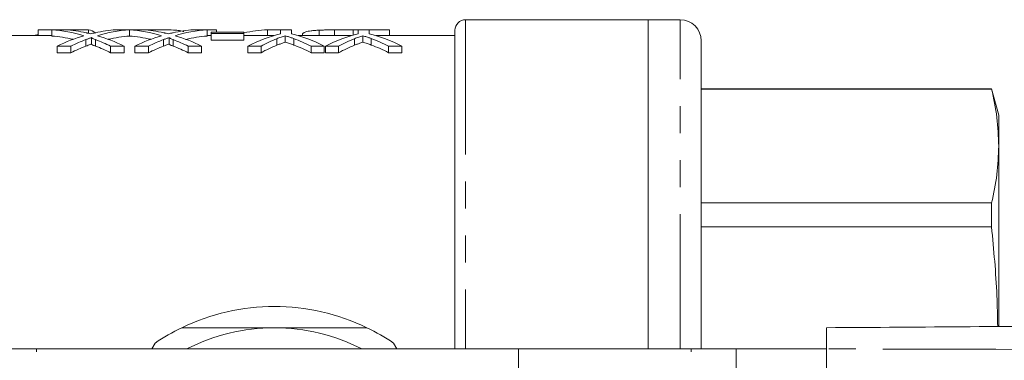
# Model space of a CAD drawing. Units: millimetres. Extents: x 132 to 275, y 79 to 260.
# Drawn here: x 162 to 209, y 118 to 134 of the extents above; entities that cross this region are included whole.
import ezdxf

# ---------------------------------------------------------------- set-up
doc = ezdxf.new("R2010")
doc.units = ezdxf.units.MM
doc.linetypes.add('PHANTOM', pattern=[12.7, 6.35, -1.27, 1.27, -1.27, 1.27, -1.27])

msp = doc.modelspace()

# ---------------------------------------------------------------- linework, layer by layer
at = {"color": 7, "linetype": 'Continuous', "lineweight": 15}
for p, q in [((191.831, 134.19), (183.231, 134.19)), ((193.331, 134.19), (191.831, 134.19)), ((191.831, 118.69), (191.831, 134.19)), ((163.116, 133.715), (163.116, 133.44)), ((163.116, 133.715), (163.757, 133.715)), ((164.386, 133.718), (163.757, 133.718)), ((163.757, 133.718), (163.757, 133.418)), ((164.421, 133.715), (165.487, 133.715)), ((165.487, 133.715), (165.487, 133.545)), ((167.406, 133.719), (167.406, 133.418)), ((168.039, 133.718), (167.41, 133.718)), ((167.41, 133.718), (167.41, 133.418)), ((168.019, 133.717), (168.372, 133.718)), ((168.372, 133.718), (168.372, 133.684)), ((171.064, 133.718), (170.425, 133.718)), ((171.064, 133.718), (171.064, 133.418)), ((171.064, 133.718), (171.513, 133.718)), ((171.257, 133.607), (171.257, 133.537)), ((172.795, 133.607), (171.257, 133.607)), ((171.257, 133.537), (171.257, 133.234)), ((171.257, 133.537), (172.795, 133.537)), ((171.513, 133.718), (171.513, 133.607)), ((172.795, 133.537), (172.795, 133.607)), ((172.795, 133.537), (172.795, 133.234)), ((173.909, 133.718), (173.909, 133.44)), ((173.909, 133.718), (174.526, 133.718)), ((174.526, 133.718), (174.526, 133.528)), ((175.039, 133.718), (174.526, 133.718)), ((175.039, 133.528), (175.039, 133.718)), ((176.334, 133.696), (176.334, 133.44)), ((177.061, 133.715), (177.061, 133.44)), ((177.944, 133.718), (177.944, 133.464)), ((177.944, 133.718), (178.18, 133.718)), ((178.18, 133.718), (178.18, 133.528)), ((178.693, 133.718), (178.18, 133.718)), ((178.693, 133.528), (178.693, 133.718)), ((178.693, 133.718), (179.654, 133.718)), ((179.654, 133.718), (179.654, 133.44)), ((182.731, 118.69), (182.731, 133.69)), ((163.757, 133.44), (159.826, 133.44)), ((165.364, 133.253), (165.364, 132.947)), ((165.626, 133.343), (165.626, 133.038)), ((165.814, 133.253), (165.814, 132.946)), ((167.41, 133.44), (167.406, 133.44)), ((169.018, 133.253), (169.018, 132.947)), ((169.28, 133.343), (169.28, 133.038)), ((169.468, 133.253), (169.468, 132.946)), ((171.257, 133.44), (171.064, 133.44)), ((172.795, 133.234), (171.257, 133.234)), ((174.212, 133.44), (172.795, 133.44)), ((174.35, 133.293), (174.35, 132.987)), ((174.746, 133.437), (174.746, 133.133)), ((175.141, 133.303), (175.141, 132.997)), ((177.866, 133.44), (175.353, 133.44)), ((175.551, 133.477), (175.551, 133.44)), ((178.003, 133.293), (178.003, 132.987)), ((178.4, 133.437), (178.4, 133.133)), ((178.795, 133.303), (178.795, 132.997)), ((182.731, 133.44), (179.007, 133.44)), ((194.331, 118.69), (194.331, 133.19)), ((164.013, 132.945), (164.653, 132.945)), ((164.013, 132.945), (164.013, 132.635)), ((164.653, 132.635), (164.013, 132.635)), ((164.653, 132.945), (164.653, 132.635)), ((166.525, 132.945), (167.154, 132.945)), ((166.525, 132.945), (166.525, 132.635)), ((167.154, 132.635), (166.525, 132.635)), ((167.154, 132.945), (167.154, 132.635)), ((167.667, 132.945), (168.307, 132.945)), ((167.667, 132.945), (167.667, 132.635)), ((168.307, 132.635), (167.667, 132.635)), ((168.307, 132.945), (168.307, 132.635)), ((170.179, 132.945), (170.808, 132.945)), ((170.179, 132.945), (170.179, 132.635)), ((170.808, 132.635), (170.179, 132.635)), ((170.808, 132.945), (170.808, 132.635)), ((172.987, 132.945), (173.605, 132.945)), ((172.987, 132.945), (172.987, 132.635)), ((173.605, 132.635), (172.987, 132.635)), ((173.605, 132.945), (173.605, 132.635)), ((175.959, 132.945), (176.577, 132.945)), ((175.959, 132.945), (175.959, 132.635)), ((176.577, 132.635), (175.959, 132.635)), ((176.577, 132.945), (176.577, 132.635)), ((176.641, 132.945), (177.259, 132.945)), ((176.641, 132.945), (176.641, 132.635)), ((177.259, 132.635), (176.641, 132.635)), ((177.259, 132.945), (177.259, 132.635)), ((179.613, 132.945), (180.231, 132.945)), ((179.613, 132.945), (179.613, 132.635)), ((180.231, 132.635), (179.613, 132.635)), ((180.231, 132.945), (180.231, 132.635)), ((207.996, 130.94), (194.331, 130.94)), ((207.996, 130.924), (194.331, 130.924)), ((208.331, 129.69), (207.996, 130.94)), ((207.996, 130.94), (207.996, 130.924)), ((208.331, 128.244), (208.331, 129.69)), ((208.331, 119.776), (208.331, 128.244)), ((194.331, 125.563), (207.996, 125.563)), ((207.996, 125.563), (207.996, 124.432)), ((207.996, 124.432), (194.331, 124.432)), ((163.032, 118.69), (160.031, 118.69)), ((185.731, 118.69), (163.032, 118.69)), ((168.616, 118.965), (168.457, 118.69)), ((180.004, 118.69), (179.846, 118.965)), ((185.731, 111.97), (185.731, 118.69)), ((193.852, 118.69), (185.731, 118.69)), ((195.974, 118.69), (193.852, 118.69)), ((200.228, 118.69), (195.974, 118.69)), ((200.228, 118.69), (200.228, 102.69))]:
    msp.add_line(p, q, dxfattribs=at)
at = {"color": 8, "linetype": 'PHANTOM', "lineweight": 0}
for p, q in [((183.231, 134.19), (183.231, 118.69)), ((193.331, 118.69), (193.331, 134.19)), ((163.032, 108.389), (163.032, 118.69)), ((193.852, 110.932), (193.852, 118.69)), ((195.974, 102.69), (195.974, 118.69))]:
    msp.add_line(p, q, dxfattribs=at)
at = {"color": 7, "linetype": 'Continuous', "lineweight": 15}
for centre, radius, start, end in [((183.231, 133.69), 0.5, 90, 180), ((193.331, 133.19), 1, 0, 90), ((174.231, 110.69), 10, 64.1581, 115.8419), ((174.231, 110.69), 10, 115.8419, 124.1581), ((174.231, 110.69), 9, 90, 117.266), ((174.231, 110.69), 9, 62.734, 90), ((174.231, 110.69), 10, 55.8419, 64.1581)]:
    msp.add_arc(centre, radius, start, end, dxfattribs=at)
for centre, major_axis, ratio, start_param, end_param in [((163.203, 110.69), (0, 23.05), 0.553801, 6.120764, 6.239788), ((163.832, 110.69), (0, 23.05), 0.554122, 6.162028, 6.239788), ((165.275, 110.69), (0, 23.05), 0.2, 6.16466, 6.237004), ((167.323, 110.69), (0, 23.05), 0.551546, 0.043398, 0.119538), ((167.949, 110.69), (0, 23.05), 0.547888, 0.043018, 0.162861), ((239.265, 110.69), (1670.972, 0), 0.013794, 1.613814, 1.614194), ((166.857, 110.69), (0, 23.05), 0.553801, 6.120764, 6.239788), ((167.485, 110.69), (0, 23.05), 0.554122, 6.162028, 6.239788), ((170.977, 110.69), (0, 23.05), 0.551546, 0.043398, 0.119538), ((171.616, 110.69), (0, 23.05), 0.551409, 0.043398, 0.162861), ((174.551, 110.69), (0, 23.05), 0.642148, 0.043398, 0.118912), ((176.191, 110.69), (0, 23.05), 0.533889, 0.135704, 0.263337), ((173.374, 110.69), (0, 23.05), 0.533889, 6.019849, 6.147481), ((179.845, 110.69), (0, 23.05), 0.533889, 0.135704, 0.263337), ((177.028, 110.69), (0, 23.05), 0.533889, 6.019849, 6.147481), ((163.203, 110.69), (0, 22.75), 0.553801, 6.159446, 6.239215), ((167.324, 110.69), (0, 23.05), 0.551785, 0.162421, 0.263337), ((167.963, 110.69), (0, 23.05), 0.551671, 0.205829, 0.263337), ((163.205, 110.69), (0, 23.05), 0.55339, 6.019849, 6.077178), ((163.831, 110.69), (0, 23.05), 0.553785, 6.019849, 6.120324), ((167.949, 110.69), (0, 22.75), 0.547888, 0.043585, 0.123928), ((166.857, 110.69), (0, 22.75), 0.553801, 6.159446, 6.239215), ((170.978, 110.69), (0, 23.05), 0.551785, 0.162421, 0.263337), ((171.617, 110.69), (0, 23.05), 0.551671, 0.205829, 0.263337), ((166.859, 110.69), (0, 23.05), 0.55339, 6.019849, 6.077178), ((167.485, 110.69), (0, 23.05), 0.553785, 6.019849, 6.120324), ((171.616, 110.69), (0, 22.75), 0.551409, 0.04397, 0.124091), ((176.613, 110.69), (0, 23.05), 0.50135, 0.197181, 0.263337), ((172.759, 110.69), (0, 23.05), 0.53329, 6.019849, 6.08822), ((180.267, 110.69), (0, 23.05), 0.50135, 0.197181, 0.263337), ((176.413, 110.69), (0, 23.05), 0.53329, 6.019849, 6.08822), ((167.963, 110.69), (0, 22.75), 0.551671, 0.208583, 0.266894), ((163.205, 110.69), (0, 22.75), 0.55339, 6.016292, 6.074422), ((171.617, 110.69), (0, 22.75), 0.551671, 0.208583, 0.266894), ((166.859, 110.69), (0, 22.75), 0.55339, 6.016292, 6.074422), ((176.613, 110.69), (0, 22.75), 0.50135, 0.199816, 0.266894), ((172.759, 110.69), (0, 22.75), 0.53329, 6.016292, 6.085615), ((180.267, 110.69), (0, 22.75), 0.50135, 0.199816, 0.266894), ((176.413, 110.69), (0, 22.75), 0.53329, 6.016292, 6.085615)]:
    msp.add_ellipse(centre, major_axis=major_axis, ratio=ratio, start_param=start_param, end_param=end_param, dxfattribs=at)
for points, knots in [([(165.581, 133.523), (165.546, 133.531), (165.512, 133.539), (165.478, 133.548), (165.461, 133.552), (165.444, 133.556), (165.427, 133.559), (165.409, 133.563), (165.392, 133.567), (165.375, 133.571)], [0, 0, 0, 0, 0.0002140834, 0.0002140834, 0.0002140834, 0.0003211296, 0.0003211296, 0.0003211296, 0.0004281773, 0.0004281773, 0.0004281773, 0.0004281773]), ([(165.807, 133.576), (165.787, 133.571), (165.769, 133.567), (165.75, 133.563), (165.731, 133.559), (165.712, 133.554), (165.693, 133.55), (165.656, 133.541), (165.618, 133.532), (165.581, 133.523)], [0, 0, 0, 0, 0.0001177511, 0.0001177511, 0.0001177511, 0.0002354795, 0.0002354795, 0.0002354795, 0.0004710175, 0.0004710175, 0.0004710175, 0.0004710175]), ([(168.372, 133.718), (168.472, 133.718), (168.571, 133.718), (168.767, 133.717), (168.864, 133.716), (169.152, 133.712), (169.334, 133.708), (169.561, 133.696), (169.629, 133.692), (169.746, 133.681), (169.796, 133.674), (169.874, 133.66), (169.904, 133.652), (169.95, 133.634), (169.963, 133.624), (169.975, 133.614)], [0, 0, 0, 0, 0.125, 0.125, 0.25, 0.25, 0.5, 0.5, 0.625, 0.625, 0.75, 0.75, 0.875, 0.875, 1, 1, 1, 1]), ([(169.234, 133.523), (169.2, 133.531), (169.166, 133.539), (169.132, 133.548), (169.115, 133.552), (169.097, 133.556), (169.08, 133.559), (169.063, 133.563), (169.046, 133.567), (169.029, 133.571)], [0, 0, 0, 0, 0.0002140834, 0.0002140834, 0.0002140834, 0.0003211296, 0.0003211296, 0.0003211296, 0.0004281773, 0.0004281773, 0.0004281773, 0.0004281773]), ([(169.461, 133.576), (169.441, 133.571), (169.423, 133.567), (169.404, 133.563), (169.385, 133.559), (169.366, 133.554), (169.347, 133.55), (169.31, 133.541), (169.272, 133.532), (169.234, 133.523)], [0, 0, 0, 0, 0.0001177511, 0.0001177511, 0.0001177511, 0.0002354795, 0.0002354795, 0.0002354795, 0.0004710175, 0.0004710175, 0.0004710175, 0.0004710175]), ([(175.551, 133.477), (175.553, 133.505), (175.562, 133.532), (175.617, 133.579), (175.657, 133.6), (175.748, 133.627), (175.783, 133.636), (175.862, 133.652), (175.909, 133.659), (176.011, 133.672), (176.07, 133.677), (176.193, 133.687), (176.262, 133.692), (176.334, 133.696)], [0, 0, 0, 0, 0.25, 0.25, 0.5, 0.5, 0.625, 0.625, 0.75, 0.75, 0.875, 0.875, 1, 1, 1, 1]), ([(176.334, 133.696), (176.387, 133.698), (176.441, 133.701), (176.555, 133.705), (176.614, 133.707), (176.737, 133.71), (176.8, 133.711), (176.929, 133.713), (176.995, 133.714), (177.061, 133.715)], [0, 0, 0, 0, 0.25, 0.25, 0.5, 0.5, 0.75, 0.75, 1, 1, 1, 1]), ([(162.97, 133.44), (162.975, 133.448), (162.989, 133.469), (163.067, 133.482), (163.116, 133.49)], [0, 0, 0, 0, 0.373099, 1, 1, 1, 1]), ([(165.364, 133.253), (165.409, 133.27), (165.453, 133.287), (165.498, 133.303), (165.52, 133.311), (165.543, 133.319), (165.565, 133.327), (165.588, 133.335), (165.61, 133.342), (165.633, 133.35)], [0, 0, 0, 0, 0.0002825098, 0.0002825098, 0.0002825098, 0.0004237758, 0.0004237758, 0.0004237758, 0.000565045, 0.000565045, 0.000565045, 0.000565045]), ([(165.626, 133.042), (165.606, 133.035), (165.552, 133.017), (165.464, 132.985), (165.398, 132.96), (165.364, 132.947)], [0, 0, 0, 0, 0.231871, 0.615924, 1, 1, 1, 1]), ([(165.633, 133.35), (165.621, 133.342), (165.631, 133.333), (165.658, 133.317), (165.674, 133.309), (165.729, 133.285), (165.771, 133.269), (165.814, 133.253)], [0, 0, 0, 0, 0.25, 0.25, 0.5, 0.5, 1, 1, 1, 1]), ([(165.814, 132.946), (165.793, 132.954), (165.751, 132.971), (165.69, 132.995), (165.65, 133.016), (165.624, 133.031), (165.628, 133.037), (165.629, 133.038)], [0, 0, 0, 0, 0.269193, 0.538425, 0.810411, 0.968591, 1, 1, 1, 1]), ([(169.018, 133.253), (169.063, 133.27), (169.107, 133.287), (169.152, 133.303), (169.174, 133.311), (169.197, 133.319), (169.219, 133.327), (169.242, 133.335), (169.264, 133.342), (169.286, 133.35)], [0, 0, 0, 0, 0.0002825098, 0.0002825098, 0.0002825098, 0.0004237758, 0.0004237758, 0.0004237758, 0.000565045, 0.000565045, 0.000565045, 0.000565045]), ([(169.28, 133.042), (169.26, 133.035), (169.206, 133.017), (169.118, 132.985), (169.051, 132.96), (169.018, 132.947)], [0, 0, 0, 0, 0.231871, 0.615925, 1, 1, 1, 1]), ([(169.286, 133.35), (169.275, 133.342), (169.285, 133.333), (169.312, 133.317), (169.328, 133.309), (169.383, 133.285), (169.425, 133.269), (169.468, 133.253)], [0, 0, 0, 0, 0.25, 0.25, 0.5, 0.5, 1, 1, 1, 1]), ([(169.468, 132.946), (169.447, 132.954), (169.405, 132.971), (169.343, 132.995), (169.304, 133.016), (169.278, 133.031), (169.282, 133.037), (169.283, 133.038)], [0, 0, 0, 0, 0.269193, 0.538425, 0.810411, 0.968591, 1, 1, 1, 1]), ([(174.35, 133.293), (174.415, 133.32), (174.481, 133.345), (174.547, 133.368), (174.58, 133.38), (174.614, 133.392), (174.647, 133.403), (174.68, 133.415), (174.713, 133.426), (174.746, 133.437)], [0, 0, 0, 0, 0.0004469493, 0.0004469493, 0.0004469493, 0.0006704697, 0.0006704697, 0.0006704697, 0.0008940034, 0.0008940034, 0.0008940034, 0.0008940034]), ([(174.746, 133.133), (174.713, 133.122), (174.68, 133.11), (174.647, 133.099), (174.597, 133.082), (174.547, 133.064), (174.498, 133.045), (174.448, 133.027), (174.399, 133.007), (174.35, 132.987)], [0, 0, 0, 0, 0.0002235481, 0.0002235481, 0.0002235481, 0.0005589178, 0.0005589178, 0.0005589178, 0.0008943361, 0.0008943361, 0.0008943361, 0.0008943361]), ([(174.746, 133.437), (174.779, 133.427), (174.812, 133.416), (174.845, 133.406), (174.894, 133.39), (174.943, 133.373), (174.992, 133.356), (175.042, 133.339), (175.091, 133.321), (175.141, 133.303)], [0, 0, 0, 0, 0.000211879, 0.000211879, 0.000211879, 0.0005297342, 0.0005297342, 0.0005297342, 0.0008476271, 0.0008476271, 0.0008476271, 0.0008476271]), ([(175.141, 132.997), (175.075, 133.022), (175.009, 133.045), (174.943, 133.068), (174.91, 133.079), (174.877, 133.09), (174.845, 133.101), (174.812, 133.112), (174.779, 133.122), (174.746, 133.133)], [0, 0, 0, 0, 0.0004239091, 0.0004239091, 0.0004239091, 0.0006359014, 0.0006359014, 0.0006359014, 0.000847905, 0.000847905, 0.000847905, 0.000847905]), ([(178.003, 133.293), (178.069, 133.32), (178.135, 133.345), (178.201, 133.368), (178.234, 133.38), (178.267, 133.392), (178.301, 133.403), (178.334, 133.415), (178.367, 133.426), (178.4, 133.437)], [0, 0, 0, 0, 0.0004469493, 0.0004469493, 0.0004469493, 0.0006704697, 0.0006704697, 0.0006704697, 0.0008940034, 0.0008940034, 0.0008940034, 0.0008940034]), ([(178.4, 133.133), (178.367, 133.122), (178.334, 133.11), (178.301, 133.099), (178.251, 133.082), (178.201, 133.064), (178.152, 133.045), (178.102, 133.027), (178.053, 133.007), (178.003, 132.987)], [0, 0, 0, 0, 0.0002235481, 0.0002235481, 0.0002235481, 0.0005589178, 0.0005589178, 0.0005589178, 0.0008943361, 0.0008943361, 0.0008943361, 0.0008943361]), ([(178.4, 133.437), (178.433, 133.427), (178.466, 133.416), (178.499, 133.406), (178.548, 133.39), (178.597, 133.373), (178.646, 133.356), (178.696, 133.339), (178.745, 133.321), (178.795, 133.303)], [0, 0, 0, 0, 0.000211879, 0.000211879, 0.000211879, 0.0005297342, 0.0005297342, 0.0005297342, 0.0008476271, 0.0008476271, 0.0008476271, 0.0008476271]), ([(178.795, 132.997), (178.729, 133.022), (178.663, 133.045), (178.597, 133.068), (178.564, 133.079), (178.531, 133.09), (178.499, 133.101), (178.466, 133.112), (178.433, 133.122), (178.4, 133.133)], [0, 0, 0, 0, 0.0004239091, 0.0004239091, 0.0004239091, 0.0006359014, 0.0006359014, 0.0006359014, 0.000847905, 0.000847905, 0.000847905, 0.000847905]), ([(208.331, 128.244), (208.316, 128.691), (208.286, 129.586), (208.093, 130.478), (207.996, 130.924)], [0, 0, 0, 0, 0.499444, 1, 1, 1, 1]), ([(207.996, 125.563), (208.093, 126.009), (208.286, 126.901), (208.316, 127.796), (208.331, 128.244)], [0, 0, 0, 0, 0.49948, 1, 1, 1, 1]), ([(208.284, 119.746), (208.275, 120.23), (208.245, 121.795), (208.098, 123.355), (207.996, 124.432)], [0, 0, 0, 0, 0.309038, 1, 1, 1, 1]), ([(200.228, 119.69), (204.738, 119.721), (213.759, 119.784), (227.289, 119.879), (241.624, 119.979), (256.763, 120.085), (267.396, 120.159), (272.711, 120.196)], [0, 0, 0, 0, 0.18663, 0.373307, 0.560014, 0.78004, 1, 1, 1, 1]), ([(174.231, 119.69), (173.586, 119.69), (172.289, 119.69), (170.84, 119.69), (170.039, 119.69), (169.872, 119.69)], [0, 0, 0, 0, 0.438647, 0.883198, 1, 1, 1, 1]), ([(178.59, 119.69), (178.109, 119.69), (177.143, 119.69), (175.685, 119.69), (174.71, 119.69), (174.231, 119.69)], [0, 0, 0, 0, 0.336154, 0.674241, 1, 1, 1, 1]), ([(200.228, 118.69), (200.228, 118.802), (200.228, 119.027), (200.228, 119.327), (200.228, 119.553), (200.228, 119.673), (200.228, 119.685), (200.228, 119.69)], [0, 0, 0, 0, 0.2146967, 0.4293937, 0.6440842, 0.8587731, 1, 1, 1, 1])]:
    msp.add_open_spline(points, degree=3, knots=knots, dxfattribs=at)
msp.add_open_spline([(177.061, 133.715), (177.35, 133.718), (177.648, 133.718), (177.944, 133.718)], degree=3, dxfattribs=at)
at = {"color": 8, "linetype": 'PHANTOM', "lineweight": 0}
msp.add_open_spline([(272.711, 117.696), (268.201, 117.695), (259.18, 117.692), (245.65, 117.97), (231.316, 118.318), (216.176, 118.676), (205.544, 118.685), (200.228, 118.69)], degree=3, knots=[0, 0, 0, 0, 0.18663, 0.373307, 0.560014, 0.78004, 1, 1, 1, 1], dxfattribs=at)

doc.saveas('drawing.dxf')
